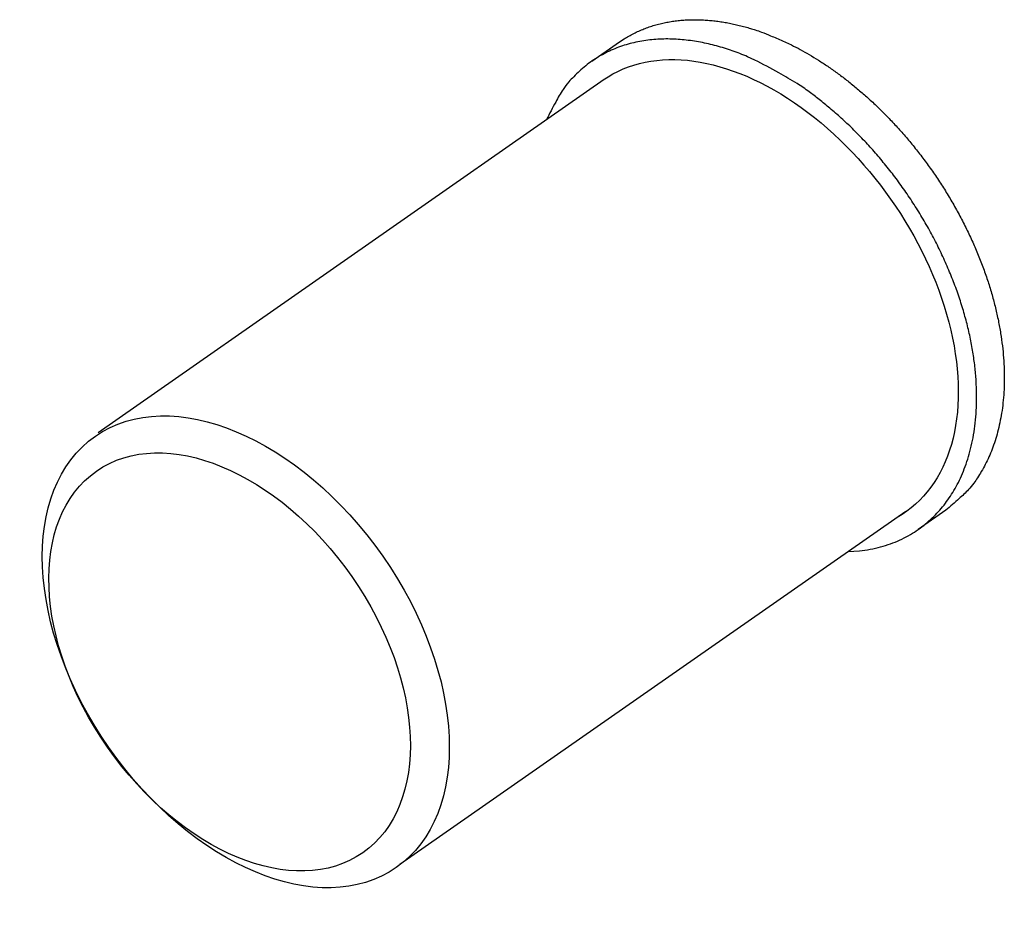
# Model space of a CAD drawing. Units: millimetres. Extents: x -902 to 643, y -928 to 262.
# Drawn here: x -447 to -440, y -73 to -66 of the extents above; entities that cross this region are included whole.
import ezdxf

# ---------------------------------------------------------------- set-up
doc = ezdxf.new("R2010")
doc.units = ezdxf.units.MM
doc.header["$MEASUREMENT"] = 0
doc.layers.add('DIBUJO', color=3, linetype='Continuous')

msp = doc.modelspace()

# ---------------------------------------------------------------- linework, layer by layer
at = {"layer": 'DIBUJO', "color": 30, "linetype": 'Continuous'}
for p, q in [((-442.7106, -66.2968), (-442.4981, -66.1485)), ((-439.9876, -69.7469), (-440.2002, -69.8952))]:
    msp.add_line(p, q, dxfattribs=at)
at = {"layer": 'DIBUJO', "color": 1, "linetype": 'Continuous'}
for p, q in [((-446.504, -69.1491), (-442.6141, -66.4352)), ((-440.2968, -69.7568), (-444.1867, -72.4706))]:
    msp.add_line(p, q, dxfattribs=at)
at = {"layer": 'DIBUJO', "color": 30, "linetype": 'Continuous'}
for points in [[(-442.4981, -66.1485), (-442.4621, -66.1247, -0.011667), (-442.4251, -66.1026, -0.011836), (-442.3871, -66.0824, -0.011793), (-442.3483, -66.064, -0.011582), (-442.3087, -66.0474, -0.011404), (-442.2683, -66.0326, -0.011197), (-442.2273, -66.0196, -0.010981), (-442.1856, -66.0084, -0.010717), (-442.1435, -65.9989, -0.010464), (-442.1008, -65.9912, -0.010173), (-442.0578, -65.9852, -0.009897), (-442.0144, -65.9809, -0.009585), (-441.9708, -65.9782, -0.009307), (-441.927, -65.9771, -0.009008), (-441.883, -65.9776, -0.008709), (-441.839, -65.9796, -0.008364), (-441.795, -65.9831, -0.008148), (-441.751, -65.9879, -0.00798), (-441.707, -65.9943, -0.007538), (-441.6633, -66.0018, -0.006866), (-441.62, -66.0105, -0.007212), (-441.5763, -66.0207, -0.008088), (-441.532, -66.0325, -0.006136), (-441.4905, -66.0443, -0.002503), (-441.4532, -66.0556, -0.007896), (-441.4062, -66.0721, -0.01272), (-441.3352, -66.1003, -0.006215), (-441.2429, -66.1387, -0.003352)], [(-441.4554, -66.287), (-441.5126, -66.2617, 0.008082), (-441.5708, -66.2382, 0.007846), (-441.63, -66.2164, 0.007971), (-441.6901, -66.1966, 0.008576), (-441.7509, -66.1789, 0.009043), (-441.8123, -66.1634, 0.009489), (-441.8743, -66.1504, 0.009931), (-441.9367, -66.1399, 0.01049), (-441.9993, -66.1322, 0.011006), (-442.062, -66.1273, 0.011599), (-442.1247, -66.1254, 0.012149), (-442.1871, -66.1266, 0.01277), (-442.2491, -66.1312, 0.013353), (-442.3105, -66.139, 0.014008), (-442.3711, -66.1504, 0.014529), (-442.4307, -66.1653, 0.015017), (-442.4891, -66.1838, 0.015637), (-442.5462, -66.2059, 0.016454), (-442.6017, -66.2319, 0.016341), (-442.6553, -66.2612, 0.015547), (-442.7068, -66.2939, 0.017333), (-442.7566, -66.3312, 0.020774), (-442.8047, -66.3735, 0.015743), (-442.8486, -66.4154, 0.00554), (-442.8871, -66.4551, 0.021865), (-442.93, -66.5131, 0.036299), (-442.9874, -66.611, 0.017003), (-443.0573, -66.7445, 0.008742)], [(-441.2429, -66.1387), (-441.176, -66.1707, -0.00929), (-441.1079, -66.2063, -0.008416), (-441.0385, -66.2456, -0.008039), (-440.968, -66.2885, -0.00822), (-440.8966, -66.3353, -0.008176), (-440.8244, -66.3861, -0.00811), (-440.7517, -66.4409, -0.008004), (-440.6786, -66.4996, -0.008009), (-440.6056, -66.5624, -0.007941), (-440.5327, -66.6291, -0.007944), (-440.4603, -66.6998, -0.007895), (-440.3886, -66.7743, -0.007917), (-440.3181, -66.8526, -0.007895), (-440.2489, -66.9343, -0.007936), (-440.1814, -67.0195, -0.007943), (-440.1159, -67.1078, -0.008004), (-440.0528, -67.1989, -0.008045), (-439.9922, -67.2926, -0.008129), (-439.9347, -67.3886, -0.008206), (-439.8803, -67.4865, -0.008316), (-439.8293, -67.5859, -0.008431), (-439.782, -67.6864, -0.008569), (-439.7387, -67.7877, -0.008725), (-439.6993, -67.8893, -0.008891), (-439.6642, -67.9909, -0.009092), (-439.6333, -68.092, -0.009288), (-439.6069, -68.1922, -0.009532), (-439.5848, -68.2912, -0.009757), (-439.5671, -68.3885, -0.010046), (-439.5537, -68.4839, -0.010298), (-439.5447, -68.5771, -0.010625), (-439.5398, -68.6677, -0.010892), (-439.5391, -68.7555, -0.011259), (-439.5422, -68.8404, -0.011555), (-439.5491, -68.922, -0.011915), (-439.5595, -69.0003, -0.012129), (-439.5733, -69.0751, -0.012591), (-439.5902, -69.1464, -0.013069), (-439.6102, -69.2141, -0.013114), (-439.6326, -69.2781, -0.012469), (-439.6573, -69.3381, -0.01393), (-439.685, -69.3952, -0.016882), (-439.7158, -69.4495, -0.013089), (-439.7455, -69.498, -0.003299), (-439.7727, -69.5398, -0.018843), (-439.8139, -69.5886, -0.035426), (-439.8868, -69.6586, -0.016551), (-439.9877, -69.7469, -0.008516)], [(-440.74, -70.066), (-440.6525, -70.0597, 0.017388), (-440.569, -70.0476, 0.019244), (-440.4896, -70.0293, 0.020192), (-440.4142, -70.0056, 0.020081), (-440.3434, -69.9767, 0.020214), (-440.277, -69.9432, 0.020099), (-440.2152, -69.9054, 0.020046), (-440.1579, -69.8638, 0.01963), (-440.105, -69.8186, 0.019025), (-440.0566, -69.7707, 0.018043), (-440.0128, -69.7205, 0.017788), (-439.9726, -69.6674, 0.016962), (-439.9353, -69.6106, 0.016405), (-439.9007, -69.5495, 0.016486), (-439.8687, -69.4832, 0.016031), (-439.8398, -69.412, 0.015948), (-439.8144, -69.3357, 0.015585), (-439.7927, -69.2545, 0.015264), (-439.7754, -69.1684, 0.014741), (-439.7624, -69.0776, 0.014401), (-439.7544, -68.9821, 0.01388), (-439.7514, -68.8823, 0.013494), (-439.754, -68.7784, 0.012984), (-439.762, -68.6709, 0.012611), (-439.7761, -68.5601, 0.01215), (-439.7959, -68.4466, 0.011803), (-439.8218, -68.3308, 0.011406), (-439.8537, -68.2134, 0.0111), (-439.8916, -68.0949, 0.010773), (-439.9352, -67.976, 0.010515), (-439.9846, -67.8574, 0.010258), (-440.0392, -67.7396, 0.010043), (-440.0989, -67.6234, 0.009861), (-440.1633, -67.5093, 0.009704), (-440.232, -67.398, 0.009567), (-440.3044, -67.29, 0.009404), (-440.3802, -67.1858, 0.009393), (-440.4589, -67.0856, 0.009435), (-440.5401, -66.9901, 0.009243), (-440.6227, -66.8996, 0.008746), (-440.7063, -66.8145, 0.009412), (-440.7919, -66.734, 0.010807), (-440.8799, -66.6581, 0.008824), (-440.9628, -66.5901, 0.004195), (-441.038, -66.5315, 0.011532), (-441.1321, -66.4681, 0.019983), (-441.273, -66.3857, 0.011018), (-441.4554, -66.287, 0.006374)]]:
    msp.add_lwpolyline(points, format="xyb", dxfattribs=at)
at = {"layer": 'DIBUJO', "color": 1, "linetype": 'Continuous', "extrusion": (0, 0, -1)}
for centre, major_axis, ratio, start_param, end_param in [((-441.4591, -68.1006), (1.1596, -1.6621), 0.633573, 3.138791, 6.340669), ((-445.3695, -70.8359), (1.1567, -1.6579), 0.635191, 0, 6.283185), ((-445.4941, -70.9136), (1.0235, -1.467), 0.640523, 0, 6.283185)]:
    msp.add_ellipse(centre, major_axis=major_axis, ratio=ratio, start_param=start_param, end_param=end_param, dxfattribs=at)

doc.saveas('drawing.dxf')
